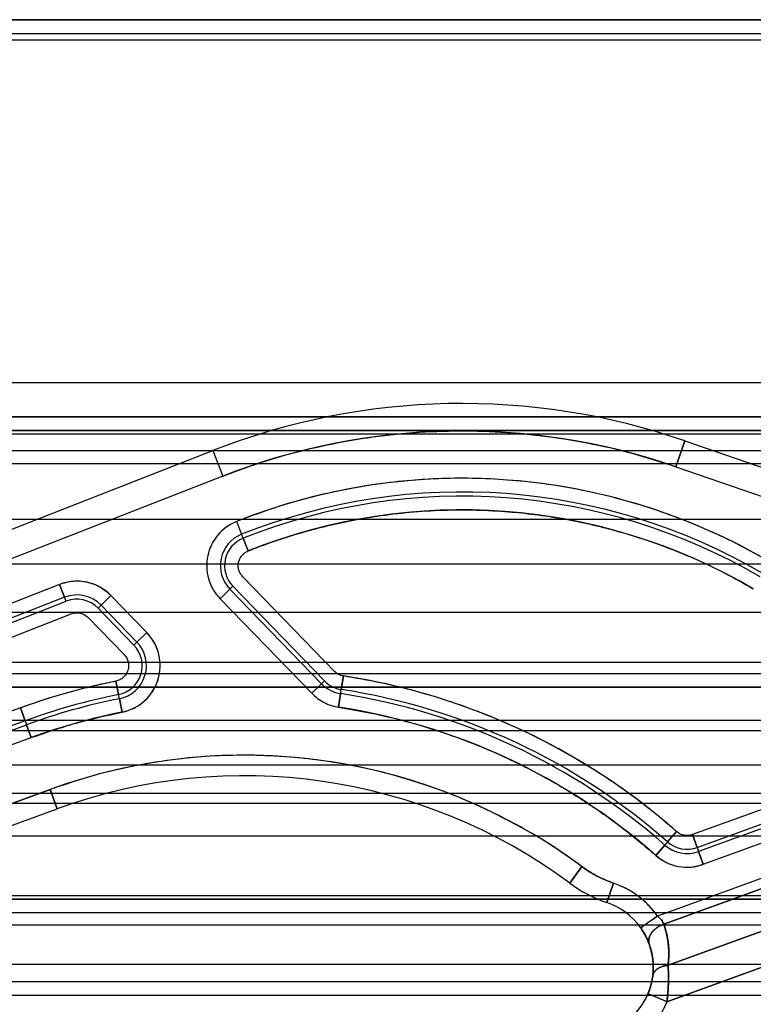
# Model space of a CAD drawing. Units: millimetres. Extents: x 9 to 411, y 10 to 270.
# Drawn here: x 104 to 107, y 120 to 124 of the extents above; entities that cross this region are included whole.
import ezdxf

# ---------------------------------------------------------------- set-up
doc = ezdxf.new("R2010")
doc.units = ezdxf.units.MM

msp = doc.modelspace()

# ---------------------------------------------------------------- linework, layer by layer
at = {"color": 7, "linetype": 'Continuous', "lineweight": 25}
for p, q in [((109.7191, 123.639), (92.4691, 123.639)), ((92.4691, 123.639), (109.7191, 123.639)), ((95.2191, 123.639), (110.6905, 123.639)), ((95.2191, 123.589), (110.6905, 123.589)), ((109.3713, 123.5647), (92.8169, 123.5647)), ((98.9793, 122.314), (253.9503, 122.314)), ((108.4691, 122.1886), (93.7191, 122.1886)), ((93.7191, 122.1886), (108.4691, 122.1886)), ((93.7191, 122.139), (108.4691, 122.139)), ((108.4691, 122.139), (93.7191, 122.139)), ((98.9793, 122.1265), (253.9503, 122.1265)), ((106.3109, 122.0064), (106.3434, 122.1009)), ((106.3434, 122.1009), (106.3109, 122.0064)), ((106.3434, 122.1009), (106.8201, 121.9368)), ((108.4691, 122.064), (93.7191, 122.064)), ((108.4691, 122.064), (93.7191, 122.064)), ((253.9503, 122.064), (98.9793, 122.064)), ((102.7407, 121.3306), (104.6188, 122.0653)), ((104.6188, 122.0653), (104.6552, 121.9722)), ((104.6188, 122.0653), (104.6552, 121.9722)), ((98.9793, 122.0185), (253.9503, 122.0185)), ((106.3109, 122.0064), (106.7876, 121.8422)), ((104.6552, 121.9722), (102.7771, 121.2375)), ((253.9503, 121.814), (98.9793, 121.814)), ((104.7054, 121.8058), (104.7239, 121.7594)), ((104.7054, 121.8058), (104.7239, 121.7594)), ((104.7296, 121.7451), (104.7239, 121.7594)), ((104.7481, 121.6986), (104.7296, 121.7451)), ((104.7296, 121.7451), (104.7481, 121.6986)), ((98.9793, 121.6518), (253.9503, 121.6518)), ((105.0631, 121.2588), (104.728, 121.6045)), ((104.059, 121.5761), (103.4611, 121.3421)), ((104.059, 121.5761), (104.0772, 121.5295)), ((104.0772, 121.5295), (104.059, 121.5761)), ((104.681, 121.559), (104.6921, 121.5697)), ((105.0272, 121.224), (104.6921, 121.5697)), ((104.0772, 121.5295), (103.4793, 121.2956)), ((104.0828, 121.5152), (104.0772, 121.5295)), ((104.2466, 121.5353), (104.2107, 121.5005)), ((104.2107, 121.5005), (104.2466, 121.5353)), ((104.3774, 121.4003), (104.2466, 121.5353)), ((104.6451, 121.5242), (104.681, 121.559)), ((104.681, 121.559), (104.6451, 121.5242)), ((104.6451, 121.5242), (104.9803, 121.1785)), ((104.681, 121.559), (105.0162, 121.2133)), ((103.4849, 121.2813), (104.0828, 121.5152)), ((104.2107, 121.5005), (104.1996, 121.4898)), ((104.1996, 121.4898), (104.3305, 121.3548)), ((104.2107, 121.5005), (104.3415, 121.3656)), ((98.9793, 121.4744), (253.9503, 121.4744)), ((103.5031, 121.2347), (104.101, 121.4686)), ((104.1638, 121.455), (104.2946, 121.3201)), ((104.3774, 121.4003), (104.3415, 121.3656)), ((104.3774, 121.4003), (104.3415, 121.3656)), ((104.3305, 121.3548), (104.3415, 121.3656)), ((98.9793, 121.2919), (253.9503, 121.2919)), ((92.549, 121.2515), (110.8441, 121.2515)), ((92.549, 121.2515), (110.8441, 121.2515)), ((105.0884, 121.1924), (105.0959, 121.2418)), ((105.0959, 121.2418), (105.0884, 121.1924)), ((110.8441, 121.2015), (92.549, 121.2015)), ((92.549, 121.2015), (110.6905, 121.2015)), ((104.2742, 121.1739), (104.2644, 121.2229)), ((104.2644, 121.2229), (104.2742, 121.1739)), ((105.0162, 121.2133), (104.9803, 121.1785)), ((104.9803, 121.1785), (105.0162, 121.2133)), ((105.0162, 121.2133), (105.0272, 121.224)), ((104.2772, 121.1588), (104.2742, 121.1739)), ((105.086, 121.1772), (105.0785, 121.1278)), ((105.0785, 121.1278), (105.086, 121.1772)), ((105.086, 121.1772), (105.0884, 121.1924)), ((104.2772, 121.1588), (104.287, 121.1098)), ((104.287, 121.1098), (104.2772, 121.1588)), ((103.9157, 121.1252), (103.5935, 121.0079)), ((103.9157, 121.1252), (103.9328, 121.0782)), ((103.9328, 121.0782), (103.9157, 121.1252)), ((98.9793, 121.0807), (253.9503, 121.0807)), ((103.9328, 121.0782), (103.6106, 120.9609)), ((103.6159, 120.9465), (103.938, 121.0637)), ((103.9328, 121.0782), (103.938, 121.0637)), ((103.938, 121.0637), (103.9551, 121.0168)), ((103.9551, 121.0168), (103.938, 121.0637)), ((253.9503, 121.0419), (98.9793, 121.0419)), ((107.4351, 121.0493), (106.3719, 120.6623)), ((103.6329, 120.8995), (103.9551, 121.0168)), ((106.389, 120.6154), (107.4522, 121.0024)), ((107.4575, 120.9879), (106.3943, 120.6009)), ((98.9793, 120.9169), (253.9503, 120.9169)), ((106.4114, 120.554), (107.4746, 120.9409)), ((107.5705, 120.8477), (106.2439, 120.3649)), ((107.5705, 120.8477), (106.2439, 120.3649)), ((98.9793, 120.814), (253.9503, 120.814)), ((104.0241, 120.8272), (103.4382, 120.614)), ((104.0241, 120.8272), (103.4382, 120.614)), ((103.4382, 120.614), (104.0241, 120.8272)), ((104.0498, 120.7567), (104.0241, 120.8272)), ((104.0241, 120.8272), (104.0498, 120.7567)), ((106.2667, 120.3356), (107.5754, 120.8119)), ((107.5754, 120.8119), (106.2667, 120.3356)), ((106.2667, 120.3356), (107.5754, 120.8119)), ((107.5754, 120.8119), (106.2667, 120.3356)), ((98.9793, 120.7768), (253.9503, 120.7768)), ((103.342, 120.4991), (104.0498, 120.7567)), ((103.342, 120.4991), (104.0498, 120.7567)), ((106.3138, 120.6733), (106.2808, 120.6358)), ((106.2808, 120.6358), (106.3138, 120.6733)), ((107.598, 120.6641), (106.2825, 120.1853)), ((107.598, 120.6641), (106.2825, 120.1853)), ((106.2825, 120.1853), (107.598, 120.6641)), ((106.2825, 120.1853), (107.598, 120.6641)), ((106.3719, 120.6623), (106.389, 120.6154)), ((106.389, 120.6154), (106.3719, 120.6623)), ((98.9793, 120.6581), (253.9503, 120.6581)), ((106.2808, 120.6358), (106.2707, 120.6242)), ((106.2377, 120.5867), (106.2707, 120.6242)), ((106.2707, 120.6242), (106.2377, 120.5867)), ((106.389, 120.6154), (106.3943, 120.6009)), ((106.3943, 120.6009), (106.4114, 120.554)), ((106.4114, 120.554), (106.3943, 120.6009)), ((106.2782, 120.0521), (107.6633, 120.5562)), ((107.6633, 120.5562), (106.2782, 120.0521)), ((107.6633, 120.5562), (106.2782, 120.0521)), ((105.9677, 120.5457), (105.9231, 120.4854)), ((105.9231, 120.4854), (105.9677, 120.5457)), ((106.0591, 120.4141), (106.0832, 120.4851)), ((106.0832, 120.4851), (106.0591, 120.4141)), ((92.2523, 120.4265), (110.8441, 120.4265)), ((110.8441, 120.4265), (92.5281, 120.4265)), ((253.9503, 120.439), (98.9793, 120.439)), ((110.8441, 120.3765), (92.2523, 120.3765)), ((110.8441, 120.3765), (92.2523, 120.3765)), ((106.2439, 120.3649), (106.1826, 120.3216)), ((98.9793, 120.3334), (253.9503, 120.3334)), ((98.9793, 120.189), (253.9503, 120.189)), ((98.9793, 120.1265), (253.9503, 120.1265)), ((98.9793, 120.0765), (253.9503, 120.0765))]:
    msp.add_line(p, q, dxfattribs=at)
for centre, radius, start, end in [((105.5295, 119.7371), 2.5, 71, 111.365), ((105.5295, 119.7371), 2.5, 71, 111.365), ((105.5295, 119.7371), 2.4, 71, 111.365), ((105.5295, 119.7371), 2.4, 71, 111.365), ((105.5295, 119.7371), 2.2268, 59.7231, 111.7208), ((105.5295, 119.7371), 2.2268, 59.7231, 111.7208), ((105.5295, 119.7371), 2.1768, 59.7231, 111.7208), ((105.5295, 119.7371), 2.1768, 59.7231, 111.7208), ((105.5295, 119.7371), 2.1614, 59.7231, 111.7208), ((105.5295, 119.7371), 2.1614, 59.7231, 111.7208), ((105.5295, 119.7371), 2.1114, 59.7231, 111.7208), ((105.5295, 119.7371), 2.1114, 59.7231, 111.7208), ((104.7696, 121.6448), 0.1733, 111.7208, 224.113), ((104.7696, 121.6448), 0.1733, 111.7208, 224.113), ((104.7696, 121.6448), 0.1233, 111.7208, 224.113), ((104.7696, 121.6448), 0.1233, 111.7208, 224.113), ((104.7696, 121.6448), 0.1079, 111.7208, 224.113), ((104.7696, 121.6448), 0.1079, 111.7208, 224.113), ((104.1222, 121.4147), 0.1733, 44.113, 111.365), ((104.1222, 121.4147), 0.1233, 44.113, 111.365), ((104.1222, 121.4147), 0.1233, 44.113, 111.365), ((104.1222, 121.4147), 0.1079, 44.113, 111.365), ((104.1222, 121.4147), 0.1079, 44.113, 111.365), ((104.253, 121.2797), 0.1733, 281.3173, 44.113), ((104.253, 121.2797), 0.1733, 281.3173, 44.113), ((104.253, 121.2797), 0.1079, 281.3173, 44.113), ((104.253, 121.2797), 0.1079, 281.3173, 44.113), ((104.253, 121.2797), 0.1233, 281.3173, 44.113), ((104.253, 121.2797), 0.1233, 281.3173, 44.113), ((104.7338, 118.8774), 2.3921, 48.6587, 81.2924), ((104.7338, 118.8774), 2.3921, 48.6587, 81.2924), ((104.7338, 118.8774), 2.3921, 101.3173, 110), ((104.7338, 118.8774), 2.3921, 101.3173, 110), ((105.1047, 121.2991), 0.1233, 224.113, 261.2924), ((105.1047, 121.2991), 0.1233, 224.113, 261.2924), ((105.1047, 121.2991), 0.1079, 224.113, 261.2924), ((105.1047, 121.2991), 0.1079, 224.113, 261.2924), ((104.7338, 118.8774), 2.3421, 101.3173, 110), ((104.7338, 118.8774), 2.3421, 101.3173, 110), ((104.7338, 118.8774), 2.3267, 48.6587, 81.2924), ((104.7338, 118.8774), 2.3267, 48.6587, 81.2924), ((104.7338, 118.8774), 2.3421, 48.6587, 81.2924), ((104.7338, 118.8774), 2.3421, 48.6587, 81.2924), ((104.7338, 118.8774), 2.3267, 101.3173, 110), ((104.7338, 118.8774), 2.3267, 101.3173, 110), ((104.7338, 118.8774), 2.2767, 48.6587, 81.2924), ((104.7338, 118.8774), 2.2767, 48.6587, 81.2924), ((104.7338, 118.8774), 2.2767, 101.3173, 110), ((104.7338, 118.8774), 2.2767, 101.3173, 110), ((104.7338, 118.8774), 2.075, 53.5137, 110), ((104.7338, 118.8774), 2.075, 53.5137, 110), ((104.7338, 118.8774), 2, 53.5137, 110), ((104.7338, 118.8774), 2, 53.5137, 110), ((106.3521, 120.7168), 0.1079, 228.6587, 290), ((106.3521, 120.7168), 0.1079, 228.6587, 290), ((106.3521, 120.7168), 0.1233, 228.6587, 290), ((106.3521, 120.7168), 0.1233, 228.6587, 290), ((106.3521, 120.7168), 0.1733, 228.6587, 290), ((106.2204, 120.8874), 0.425, 233.5137, 251.1777), ((106.2204, 120.8874), 0.425, 233.5137, 251.1777), ((106.2204, 120.8874), 0.5, 233.5137, 251.1777), ((106.2204, 120.8874), 0.5, 233.5137, 251.1777), ((105.9784, 120.1775), 0.325, 35.2175, 71.1777), ((105.9784, 120.1775), 0.325, 35.2174, 71.1777), ((105.9784, 120.1775), 0.25, 35.2175, 71.1777), ((105.9784, 120.1775), 0.25, 35.2175, 71.1777), ((105.9784, 120.1775), 0.25, 311.0419, 337.3027), ((105.9784, 120.1775), 0.25, 311.0419, 337.3027)]:
    msp.add_arc(centre, radius, start, end, dxfattribs=at)
for points, knots in [([(104.6552, 121.9722), (104.7077, 121.9915), (104.8126, 122.0301), (104.9752, 122.0741), (105.1409, 122.1075), (105.3097, 122.1291), (105.4799, 122.1386), (105.6504, 122.1361), (105.8199, 122.1215), (105.9869, 122.095), (106.1512, 122.0578), (106.2576, 122.0235), (106.3109, 122.0064)], [0, 0, 0, 0, 0.09923, 0.198364, 0.298476, 0.399149, 0.5, 0.600775, 0.701473, 0.801611, 0.900732, 1, 1, 1, 1]), ([(104.6552, 121.9722), (104.7077, 121.9915), (104.8126, 122.0301), (104.9752, 122.0741), (105.1409, 122.1075), (105.3097, 122.1291), (105.4799, 122.1386), (105.6504, 122.1361), (105.8199, 122.1215), (105.9869, 122.095), (106.1512, 122.0578), (106.2576, 122.0235), (106.3109, 122.0064)], [0, 0, 0, 0, 0.0992303, 0.1983641, 0.2984759, 0.399149, 0.4999998, 0.6007752, 0.7014734, 0.8016107, 0.900732, 1, 1, 1, 1]), ([(106.6522, 121.6602), (106.616, 121.6806), (106.5435, 121.7213), (106.4308, 121.7746), (106.3155, 121.8219), (106.1831, 121.8675), (106.0332, 121.9085), (105.8655, 121.9407), (105.7099, 121.9582), (105.5678, 121.9648), (105.4399, 121.9634), (105.3123, 121.9545), (105.1726, 121.9368), (105.0219, 121.9073), (104.8612, 121.864), (104.7574, 121.8252), (104.7054, 121.8058)], [0, 0, 0, 0, 0.061774, 0.123361, 0.184957, 0.246754, 0.331224, 0.415472, 0.499999, 0.563398, 0.626602, 0.689823, 0.75327, 0.835576, 0.917666, 1, 1, 1, 1]), ([(106.6522, 121.6602), (106.616, 121.6806), (106.5435, 121.7213), (106.4308, 121.7746), (106.3155, 121.8219), (106.1831, 121.8675), (106.0332, 121.9085), (105.8655, 121.9407), (105.7099, 121.9582), (105.5678, 121.9648), (105.4399, 121.9634), (105.3123, 121.9545), (105.1726, 121.9368), (105.0219, 121.9073), (104.8612, 121.864), (104.7574, 121.8252), (104.7054, 121.8058)], [0, 0, 0, 0, 0.061774, 0.123361, 0.184957, 0.246754, 0.331224, 0.415472, 0.499999, 0.563398, 0.626602, 0.689823, 0.75327, 0.835576, 0.917666, 1, 1, 1, 1]), ([(104.7481, 121.6986), (104.7776, 121.7099), (104.8365, 121.7325), (104.9265, 121.7613), (105.0176, 121.7863), (105.1099, 121.8072), (105.2118, 121.8254), (105.3234, 121.8397), (105.4445, 121.8481), (105.5658, 121.8494), (105.679, 121.8442), (105.7838, 121.834), (105.8798, 121.8201), (105.975, 121.8018), (106.0694, 121.7791), (106.1695, 121.7502), (106.2747, 121.7139), (106.3841, 121.6691), (106.491, 121.6186), (106.5597, 121.5799), (106.5941, 121.5605)], [0, 0, 0, 0, 0.049438, 0.0987324, 0.1479824, 0.1972876, 0.2467471, 0.3101398, 0.3733394, 0.4365559, 0.4999993, 0.5507381, 0.6013265, 0.6518719, 0.702482, 0.7532641, 0.8150326, 0.8766152, 0.9382063, 1, 1, 1, 1]), ([(104.7481, 121.6986), (104.7776, 121.7099), (104.8365, 121.7325), (104.9265, 121.7613), (105.0176, 121.7863), (105.1099, 121.8072), (105.2118, 121.8254), (105.3234, 121.8397), (105.4445, 121.8481), (105.5658, 121.8494), (105.679, 121.8442), (105.7838, 121.834), (105.8798, 121.8201), (105.975, 121.8018), (106.0694, 121.7791), (106.1695, 121.7502), (106.2747, 121.7139), (106.3841, 121.6691), (106.491, 121.6186), (106.5597, 121.5799), (106.5941, 121.5605)], [0, 0, 0, 0, 0.049438, 0.0987324, 0.1479824, 0.1972876, 0.2467471, 0.3101398, 0.3733394, 0.4365559, 0.4999993, 0.5507381, 0.6013265, 0.6518719, 0.702482, 0.7532641, 0.8150326, 0.8766152, 0.9382063, 1, 1, 1, 1]), ([(104.7054, 121.8058), (104.6926, 121.7996), (104.667, 121.7874), (104.636, 121.7576), (104.6123, 121.722), (104.5985, 121.6815), (104.5945, 121.6388), (104.6015, 121.5967), (104.6176, 121.5567), (104.636, 121.535), (104.6451, 121.5242)], [0, 0, 0, 0, 0.1248996, 0.2499939, 0.3747969, 0.4999938, 0.6247969, 0.7499939, 0.8748999, 1, 1, 1, 1]), ([(104.7054, 121.8058), (104.6926, 121.7996), (104.667, 121.7874), (104.636, 121.7576), (104.6123, 121.722), (104.5985, 121.6815), (104.5945, 121.6388), (104.6015, 121.5967), (104.6176, 121.5567), (104.636, 121.535), (104.6451, 121.5242)], [0, 0, 0, 0, 0.1249, 0.249994, 0.374797, 0.499994, 0.624797, 0.749994, 0.8749, 1, 1, 1, 1]), ([(104.728, 121.6045), (104.7249, 121.6081), (104.7188, 121.6153), (104.7134, 121.6286), (104.711, 121.6427), (104.7123, 121.6569), (104.7169, 121.6706), (104.7248, 121.6824), (104.7352, 121.6925), (104.7438, 121.6966), (104.7481, 121.6986)], [0, 0, 0, 0, 0.124223, 0.249954, 0.373508, 0.499956, 0.623505, 0.749953, 0.874239, 1, 1, 1, 1]), ([(104.728, 121.6045), (104.7249, 121.6081), (104.7188, 121.6153), (104.7134, 121.6286), (104.711, 121.6427), (104.7123, 121.6569), (104.7169, 121.6706), (104.7248, 121.6824), (104.7352, 121.6925), (104.7438, 121.6966), (104.7481, 121.6986)], [0, 0, 0, 0, 0.1242234, 0.2499541, 0.3735081, 0.499956, 0.6235055, 0.7499525, 0.8742388, 1, 1, 1, 1]), ([(104.2466, 121.5353), (104.2338, 121.5465), (104.2148, 121.5634), (104.1837, 121.5773), (104.1591, 121.5846), (104.1334, 121.5882), (104.0993, 121.5882), (104.075, 121.5809), (104.059, 121.5761)], [0, 0, 0, 0, 0.248932, 0.3729357, 0.5000568, 0.6264836, 0.755843, 1, 1, 1, 1]), ([(104.2466, 121.5353), (104.2338, 121.5465), (104.2148, 121.5634), (104.1837, 121.5773), (104.1591, 121.5846), (104.1334, 121.5882), (104.0993, 121.5882), (104.075, 121.5809), (104.059, 121.5761)], [0, 0, 0, 0, 0.248932, 0.372936, 0.500057, 0.626484, 0.755843, 1, 1, 1, 1]), ([(104.101, 121.4686), (104.1037, 121.4696), (104.1091, 121.4714), (104.1175, 121.4727), (104.126, 121.4727), (104.1345, 121.4715), (104.1427, 121.4691), (104.1504, 121.4656), (104.1576, 121.4609), (104.1617, 121.457), (104.1638, 121.455)], [0, 0, 0, 0, 0.125785, 0.249201, 0.373002, 0.499914, 0.625782, 0.749209, 0.873017, 1, 1, 1, 1]), ([(104.101, 121.4686), (104.1037, 121.4696), (104.1091, 121.4714), (104.1175, 121.4727), (104.126, 121.4727), (104.1345, 121.4715), (104.1427, 121.4691), (104.1504, 121.4656), (104.1576, 121.4609), (104.1617, 121.457), (104.1638, 121.455)], [0, 0, 0, 0, 0.125785, 0.249201, 0.373002, 0.499914, 0.625782, 0.749209, 0.873017, 1, 1, 1, 1]), ([(104.287, 121.1098), (104.302, 121.114), (104.3319, 121.1223), (104.3703, 121.1496), (104.4009, 121.185), (104.4203, 121.2276), (104.4285, 121.2738), (104.4234, 121.3202), (104.4073, 121.3646), (104.3874, 121.3884), (104.3774, 121.4003)], [0, 0, 0, 0, 0.1249084, 0.2499934, 0.3748157, 0.4999933, 0.6248157, 0.7499933, 0.8749086, 1, 1, 1, 1]), ([(104.287, 121.1098), (104.302, 121.114), (104.3319, 121.1223), (104.3703, 121.1496), (104.4009, 121.185), (104.4203, 121.2276), (104.4285, 121.2738), (104.4234, 121.3202), (104.4073, 121.3646), (104.3874, 121.3884), (104.3774, 121.4003)], [0, 0, 0, 0, 0.124908, 0.249993, 0.374816, 0.499993, 0.624816, 0.749993, 0.874909, 1, 1, 1, 1]), ([(104.2946, 121.3201), (104.2963, 121.3181), (104.2998, 121.3143), (104.3039, 121.3078), (104.3072, 121.3007), (104.3095, 121.2933), (104.3109, 121.2856), (104.3111, 121.2779), (104.3103, 121.2701), (104.3085, 121.2625), (104.3058, 121.2553), (104.3021, 121.2485), (104.2974, 121.2422), (104.2919, 121.2366), (104.2858, 121.2317), (104.2792, 121.2278), (104.272, 121.2247), (104.2669, 121.2235), (104.2644, 121.2229)], [0, 0, 0, 0, 0.062481, 0.124212, 0.186325, 0.249931, 0.311934, 0.373495, 0.435784, 0.499935, 0.561932, 0.623491, 0.685781, 0.749929, 0.812486, 0.874227, 0.936343, 1, 1, 1, 1]), ([(104.2946, 121.3201), (104.2963, 121.3181), (104.2998, 121.3143), (104.3039, 121.3078), (104.3072, 121.3007), (104.3095, 121.2933), (104.3109, 121.2856), (104.3111, 121.2779), (104.3103, 121.2701), (104.3085, 121.2625), (104.3058, 121.2553), (104.3021, 121.2485), (104.2974, 121.2422), (104.2919, 121.2366), (104.2858, 121.2317), (104.2792, 121.2278), (104.272, 121.2247), (104.2669, 121.2235), (104.2644, 121.2229)], [0, 0, 0, 0, 0.062481, 0.124212, 0.186325, 0.249931, 0.311934, 0.373495, 0.435784, 0.499935, 0.561932, 0.623491, 0.685781, 0.749929, 0.812486, 0.874227, 0.936343, 1, 1, 1, 1]), ([(106.3138, 120.6733), (106.2792, 120.7028), (106.2099, 120.7618), (106.1001, 120.8424), (105.9864, 120.9169), (105.8682, 120.9848), (105.7462, 121.046), (105.6209, 121.1003), (105.4931, 121.1472), (105.3629, 121.1866), (105.2305, 121.219), (105.1409, 121.2342), (105.0959, 121.2418)], [0, 0, 0, 0, 0.10031, 0.200139, 0.299812, 0.399657, 0.499999, 0.60031, 0.700139, 0.799812, 0.899657, 1, 1, 1, 1]), ([(106.3138, 120.6733), (106.2792, 120.7028), (106.2099, 120.7618), (106.1001, 120.8424), (105.9864, 120.9169), (105.8682, 120.9848), (105.7462, 121.046), (105.6209, 121.1003), (105.4931, 121.1472), (105.3629, 121.1866), (105.2305, 121.219), (105.1409, 121.2342), (105.0959, 121.2418)], [0, 0, 0, 0, 0.10031, 0.200139, 0.299813, 0.399657, 0.5, 0.60031, 0.700139, 0.799813, 0.899657, 1, 1, 1, 1]), ([(104.2644, 121.2229), (104.2407, 121.2179), (104.1934, 121.208), (104.123, 121.1905), (104.0533, 121.1709), (103.984, 121.1494), (103.9385, 121.1332), (103.9157, 121.1252)], [0, 0, 0, 0, 0.2001841, 0.4000921, 0.5999079, 0.7998159, 1, 1, 1, 1]), ([(104.2644, 121.2229), (104.2407, 121.2179), (104.1934, 121.208), (104.123, 121.1905), (104.0533, 121.1709), (103.984, 121.1494), (103.9385, 121.1332), (103.9157, 121.1252)], [0, 0, 0, 0, 0.200184, 0.400092, 0.599908, 0.799816, 1, 1, 1, 1]), ([(104.9803, 121.1785), (104.9871, 121.1721), (105.0008, 121.1592), (105.0249, 121.1446), (105.0508, 121.1333), (105.0692, 121.1297), (105.0785, 121.1278)], [0, 0, 0, 0, 0.249259, 0.499981, 0.749268, 1, 1, 1, 1]), ([(104.9803, 121.1785), (104.9871, 121.1721), (105.0008, 121.1592), (105.0249, 121.1446), (105.0508, 121.1333), (105.0692, 121.1297), (105.0785, 121.1278)], [0, 0, 0, 0, 0.249259, 0.499981, 0.749268, 1, 1, 1, 1]), ([(105.0785, 121.1278), (105.1318, 121.1186), (105.2383, 121.1), (105.3949, 121.058), (105.5482, 121.0056), (105.6976, 120.9421), (105.8423, 120.8683), (105.9809, 120.7844), (106.1137, 120.6914), (106.1963, 120.6217), (106.2377, 120.5867)], [0, 0, 0, 0, 0.125299, 0.249974, 0.374661, 0.499999, 0.625299, 0.749974, 0.874661, 1, 1, 1, 1]), ([(105.0785, 121.1278), (105.1318, 121.1186), (105.2383, 121.1), (105.3949, 121.058), (105.5482, 121.0056), (105.6976, 120.9421), (105.8423, 120.8683), (105.9809, 120.7844), (106.1137, 120.6914), (106.1963, 120.6217), (106.2377, 120.5867)], [0, 0, 0, 0, 0.125299, 0.249974, 0.374661, 0.499999, 0.625299, 0.749974, 0.874661, 1, 1, 1, 1]), ([(103.9551, 121.0168), (104.0095, 121.0354), (104.1184, 121.0727), (104.2308, 121.0974), (104.287, 121.1098)], [0, 0, 0, 0, 0.5, 1, 1, 1, 1]), ([(103.9551, 121.0168), (104.0095, 121.0354), (104.1184, 121.0727), (104.2308, 121.0974), (104.287, 121.1098)], [0, 0, 0, 0, 0.5, 1, 1, 1, 1]), ([(105.9677, 120.5457), (105.9334, 120.5701), (105.8651, 120.6188), (105.7573, 120.6838), (105.646, 120.7426), (105.5168, 120.8009), (105.369, 120.8553), (105.202, 120.9014), (105.0458, 120.9306), (104.9024, 120.9469), (104.7727, 120.9534), (104.6429, 120.9518), (104.5007, 120.941), (104.3471, 120.9182), (104.1832, 120.881), (104.0772, 120.8452), (104.0241, 120.8272)], [0, 0, 0, 0, 0.061642, 0.123065, 0.184495, 0.246161, 0.330844, 0.415259, 0.499998, 0.563567, 0.626902, 0.690252, 0.753868, 0.835988, 0.917852, 1, 1, 1, 1]), ([(105.9677, 120.5457), (105.9334, 120.5701), (105.8651, 120.6188), (105.7573, 120.6838), (105.646, 120.7426), (105.5168, 120.8009), (105.369, 120.8553), (105.202, 120.9014), (105.0458, 120.9306), (104.9024, 120.9469), (104.7727, 120.9534), (104.6429, 120.9518), (104.5007, 120.941), (104.3471, 120.9182), (104.1832, 120.881), (104.0772, 120.8452), (104.0241, 120.8272)], [0, 0, 0, 0, 0.061642, 0.123065, 0.184495, 0.246161, 0.330844, 0.415259, 0.499998, 0.563567, 0.626902, 0.690252, 0.753868, 0.835988, 0.917852, 1, 1, 1, 1]), ([(106.3719, 120.6623), (106.367, 120.6609), (106.357, 120.6581), (106.3413, 120.6593), (106.3263, 120.6639), (106.318, 120.6701), (106.3138, 120.6733)], [0, 0, 0, 0, 0.249216, 0.499943, 0.749224, 1, 1, 1, 1]), ([(106.3719, 120.6623), (106.367, 120.6609), (106.357, 120.6581), (106.3413, 120.6593), (106.3263, 120.6639), (106.318, 120.6701), (106.3138, 120.6733)], [0, 0, 0, 0, 0.249216, 0.499943, 0.749224, 1, 1, 1, 1]), ([(106.2377, 120.5867), (106.25, 120.5774), (106.2748, 120.5586), (106.3196, 120.5448), (106.3665, 120.5412), (106.3964, 120.5497), (106.4114, 120.554)], [0, 0, 0, 0, 0.249216, 0.499943, 0.749224, 1, 1, 1, 1]), ([(106.2377, 120.5867), (106.25, 120.5774), (106.2748, 120.5586), (106.3196, 120.5448), (106.3665, 120.5412), (106.3964, 120.5497), (106.4114, 120.554)], [0, 0, 0, 0, 0.2492157, 0.4999435, 0.7492238, 1, 1, 1, 1]), ([(106.2439, 120.3649), (106.2335, 120.3783), (106.2127, 120.4052), (106.1738, 120.4385), (106.1309, 120.4665), (106.0992, 120.4789), (106.0832, 120.4851)], [0, 0, 0, 0, 0.249261, 0.499982, 0.749269, 1, 1, 1, 1]), ([(106.2439, 120.3649), (106.2335, 120.3783), (106.2127, 120.4052), (106.1738, 120.4385), (106.1309, 120.4665), (106.0992, 120.4789), (106.0832, 120.4851)], [0, 0, 0, 0, 0.249261, 0.499982, 0.749269, 1, 1, 1, 1]), ([(106.2439, 120.3649), (106.2426, 120.364), (106.24, 120.3621), (106.236, 120.3593), (106.232, 120.3565), (106.2279, 120.3536), (106.2238, 120.3507), (106.2198, 120.3479), (106.2159, 120.3451), (106.2123, 120.3425), (106.2088, 120.3401), (106.2055, 120.3378), (106.2023, 120.3355), (106.1994, 120.3334), (106.1966, 120.3315), (106.1941, 120.3297), (106.1918, 120.3281), (106.1897, 120.3266), (106.188, 120.3254), (106.1864, 120.3243), (106.1851, 120.3234), (106.184, 120.3226), (106.1832, 120.322), (106.1827, 120.3217), (106.1827, 120.3217), (106.1826, 120.3216)], [0, 0, 0, 0, 0.0404921, 0.0820142, 0.1245146, 0.1679303, 0.2121873, 0.2572003, 0.3028738, 0.3452332, 0.3879722, 0.4309984, 0.4742157, 0.5175255, 0.5608278, 0.6040227, 0.6470119, 0.6896996, 0.7319944, 0.7738099, 0.8150656, 0.862867, 0.9096821, 0.9554188, 1, 1, 1, 1]), ([(106.2667, 120.3356), (106.2664, 120.3364), (106.2658, 120.338), (106.2647, 120.3406), (106.2634, 120.3434), (106.2618, 120.3462), (106.2599, 120.349), (106.2578, 120.3518), (106.2555, 120.3546), (106.2529, 120.3573), (106.2502, 120.3599), (106.2471, 120.3625), (106.245, 120.3641), (106.2439, 120.3649)], [0, 0, 0, 0, 0.086665, 0.174033, 0.262262, 0.351593, 0.442272, 0.534602, 0.623436, 0.714242, 0.807195, 0.902428, 1, 1, 1, 1]), ([(106.2439, 120.3649), (106.2466, 120.3628), (106.252, 120.3585), (106.2585, 120.3509), (106.2638, 120.343), (106.2657, 120.3381), (106.2667, 120.3356)], [0, 0, 0, 0, 0.248212, 0.493522, 0.742131, 1, 1, 1, 1]), ([(106.2667, 120.3356), (106.2657, 120.3381), (106.2638, 120.343), (106.2585, 120.3509), (106.252, 120.3585), (106.2466, 120.3628), (106.2439, 120.3649)], [0, 0, 0, 0, 0.257954, 0.506588, 0.751867, 1, 1, 1, 1]), ([(106.1826, 120.3216), (106.1835, 120.3204), (106.1853, 120.3179), (106.1878, 120.3141), (106.1902, 120.3102), (106.1923, 120.3069), (106.1939, 120.3042), (106.1952, 120.302), (106.1964, 120.2998), (106.1976, 120.2976), (106.1988, 120.2954), (106.2, 120.2932), (106.2012, 120.2909), (106.2025, 120.2883), (106.2038, 120.2855), (106.2052, 120.2826), (106.2066, 120.2797), (106.2079, 120.2766), (106.2092, 120.2734), (106.2105, 120.2703), (106.2118, 120.2671), (106.213, 120.2638), (106.2137, 120.2618), (106.2141, 120.2607)], [0, 0, 0, 0, 0.05663, 0.11338, 0.170305, 0.227449, 0.260223, 0.293091, 0.326061, 0.35914, 0.392335, 0.425651, 0.459093, 0.501205, 0.545862, 0.593103, 0.642962, 0.695485, 0.750732, 0.80875, 0.869592, 0.933322, 1, 1, 1, 1]), ([(106.2141, 120.2607), (106.2125, 120.265), (106.2102, 120.2713), (106.2059, 120.2813), (106.201, 120.2915), (106.1937, 120.3052), (106.1863, 120.3162), (106.1826, 120.3216)], [0, 0, 0, 0, 0.260715, 0.385536, 0.508451, 0.755794, 1, 1, 1, 1]), ([(106.1826, 120.3216), (106.1861, 120.3165), (106.1913, 120.3089), (106.1971, 120.2986), (106.2028, 120.2879), (106.2091, 120.2742), (106.2124, 120.2653), (106.2141, 120.2607)], [0, 0, 0, 0, 0.228267, 0.342664, 0.459217, 0.722072, 1, 1, 1, 1]), ([(106.1846, 120.3188), (106.185, 120.3182), (106.1859, 120.3169), (106.1872, 120.315), (106.1888, 120.3125), (106.1907, 120.3094), (106.1927, 120.3063), (106.1944, 120.3033), (106.196, 120.3005), (106.1977, 120.2975), (106.1994, 120.2943), (106.2009, 120.2914), (106.2022, 120.2889), (106.2032, 120.2869), (106.2041, 120.2849), (106.205, 120.2831), (106.2056, 120.2817), (106.206, 120.281), (106.2061, 120.2807)], [0, 0, 0, 0, 0.044763, 0.098696, 0.153039, 0.241672, 0.334307, 0.402964, 0.475241, 0.553563, 0.638166, 0.729319, 0.780427, 0.833529, 0.888537, 0.938795, 0.980582, 1, 1, 1, 1]), ([(106.2141, 120.2607), (106.2138, 120.2618), (106.2131, 120.264), (106.2124, 120.2675), (106.212, 120.2711), (106.2119, 120.2748), (106.2122, 120.2787), (106.2129, 120.2827), (106.2139, 120.2866), (106.2152, 120.2904), (106.2168, 120.2942), (106.2188, 120.2979), (106.221, 120.3015), (106.2235, 120.3051), (106.2263, 120.3086), (106.2294, 120.312), (106.2327, 120.3152), (106.2362, 120.3183), (106.2398, 120.3212), (106.2436, 120.3239), (106.2478, 120.3266), (106.2523, 120.3292), (106.257, 120.3316), (106.2618, 120.3337), (106.2651, 120.335), (106.2667, 120.3356)], [0, 0, 0, 0, 0.041312, 0.083609, 0.126829, 0.170903, 0.215746, 0.261268, 0.307366, 0.350035, 0.393004, 0.436179, 0.479462, 0.522754, 0.565957, 0.608972, 0.651704, 0.694062, 0.73596, 0.777315, 0.818055, 0.865185, 0.911271, 0.956231, 1, 1, 1, 1]), ([(106.2141, 120.2607), (106.2136, 120.2623), (106.2127, 120.2653), (106.212, 120.2703), (106.2119, 120.2755), (106.2125, 120.2809), (106.2138, 120.2865), (106.2158, 120.2921), (106.2186, 120.2977), (106.222, 120.3031), (106.2259, 120.3082), (106.2303, 120.3129), (106.2348, 120.3172), (106.2397, 120.3211), (106.2448, 120.3248), (106.2502, 120.328), (106.2556, 120.3309), (106.2611, 120.3335), (106.2649, 120.3349), (106.2667, 120.3356)], [0, 0, 0, 0, 0.057531, 0.116988, 0.178201, 0.240956, 0.305, 0.368876, 0.433415, 0.498294, 0.563182, 0.62086, 0.678048, 0.73453, 0.790102, 0.844582, 0.897811, 0.949653, 1, 1, 1, 1]), ([(106.2667, 120.3356), (106.2646, 120.3348), (106.2603, 120.3331), (106.254, 120.3301), (106.2479, 120.3267), (106.2419, 120.3228), (106.2362, 120.3184), (106.231, 120.3137), (106.2263, 120.3087), (106.2222, 120.3034), (106.2189, 120.2981), (106.2162, 120.293), (106.2143, 120.288), (106.2129, 120.2831), (106.2121, 120.2782), (106.2119, 120.2735), (106.2121, 120.269), (106.2128, 120.2648), (106.2137, 120.2621), (106.2141, 120.2607)], [0, 0, 0, 0, 0.057531, 0.116988, 0.1782, 0.240955, 0.304999, 0.368876, 0.433414, 0.498294, 0.563182, 0.620859, 0.678048, 0.73453, 0.790102, 0.844582, 0.897811, 0.949653, 1, 1, 1, 1]), ([(106.2667, 120.3356), (106.2681, 120.3315), (106.2709, 120.3232), (106.2745, 120.3106), (106.2777, 120.2976), (106.2803, 120.2842), (106.2825, 120.2704), (106.284, 120.2566), (106.285, 120.2427), (106.2854, 120.2288), (106.2851, 120.2146), (106.2843, 120.2001), (106.2831, 120.1903), (106.2825, 120.1853)], [0, 0, 0, 0, 0.08648, 0.174358, 0.263632, 0.354303, 0.446377, 0.539867, 0.62932, 0.72005, 0.812072, 0.90539, 1, 1, 1, 1]), ([(106.2825, 120.1853), (106.2836, 120.1956), (106.2857, 120.2161), (106.2853, 120.2465), (106.2821, 120.2766), (106.2761, 120.3065), (106.2699, 120.3258), (106.2667, 120.3356)], [0, 0, 0, 0, 0.196407, 0.393634, 0.592672, 0.794486, 1, 1, 1, 1]), ([(106.2667, 120.3356), (106.2699, 120.3258), (106.2761, 120.3065), (106.2821, 120.2766), (106.2853, 120.2465), (106.2857, 120.2161), (106.2836, 120.1956), (106.2825, 120.1853)], [0, 0, 0, 0, 0.205519, 0.407335, 0.606373, 0.803598, 1, 1, 1, 1]), ([(106.2825, 120.1853), (106.2831, 120.1898), (106.2841, 120.1987), (106.285, 120.2119), (106.2853, 120.2249), (106.2852, 120.2376), (106.2845, 120.2501), (106.2834, 120.2623), (106.2819, 120.2747), (106.2798, 120.2872), (106.2772, 120.2997), (106.2741, 120.312), (106.2707, 120.3239), (106.268, 120.3317), (106.2667, 120.3356)], [0, 0, 0, 0, 0.085799, 0.170584, 0.254353, 0.337097, 0.418816, 0.499525, 0.579234, 0.665772, 0.75112, 0.835276, 0.918238, 1, 1, 1, 1]), ([(106.2263, 120.1452), (106.2268, 120.1497), (106.2278, 120.1587), (106.2284, 120.1721), (106.2284, 120.1854), (106.2276, 120.1985), (106.2262, 120.2114), (106.2241, 120.2241), (106.2214, 120.2365), (106.2182, 120.2488), (106.2155, 120.2567), (106.2141, 120.2607)], [0, 0, 0, 0, 0.111303, 0.222877, 0.334659, 0.446616, 0.558719, 0.668936, 0.779244, 0.889612, 1, 1, 1, 1]), ([(106.2263, 120.1452), (106.2269, 120.1505), (106.2281, 120.1615), (106.2285, 120.1766), (106.2281, 120.1913), (106.2269, 120.2061), (106.2244, 120.2228), (106.2204, 120.2414), (106.2163, 120.2541), (106.2141, 120.2607)], [0, 0, 0, 0, 0.131994, 0.271439, 0.379077, 0.505747, 0.651456, 0.816206, 1, 1, 1, 1]), ([(106.2141, 120.2607), (106.2156, 120.2563), (106.2184, 120.248), (106.2216, 120.2358), (106.224, 120.2247), (106.2257, 120.2147), (106.2269, 120.2052), (106.228, 120.1933), (106.2286, 120.1787), (106.2282, 120.1619), (106.2269, 120.1506), (106.2263, 120.1452)], [0, 0, 0, 0, 0.12123, 0.231111, 0.329644, 0.41683, 0.492668, 0.578985, 0.72147, 0.864898, 1, 1, 1, 1]), ([(106.2141, 120.2607), (106.2155, 120.2567), (106.2182, 120.2485), (106.2215, 120.2361), (106.2242, 120.2234), (106.2263, 120.2106), (106.2277, 120.1977), (106.2284, 120.1847), (106.2284, 120.1716), (106.2278, 120.1585), (106.2268, 120.1496), (106.2263, 120.1452)], [0, 0, 0, 0, 0.112381, 0.224754, 0.337072, 0.449291, 0.561381, 0.671328, 0.78112, 0.890699, 1, 1, 1, 1]), ([(106.2825, 120.1853), (106.2805, 120.1851), (106.2763, 120.1846), (106.2702, 120.1834), (106.2642, 120.1819), (106.2585, 120.1799), (106.2532, 120.1776), (106.2482, 120.1749), (106.2436, 120.172), (106.2395, 120.1687), (106.2358, 120.1651), (106.2327, 120.1613), (106.2302, 120.1573), (106.2283, 120.1533), (106.227, 120.1492), (106.2265, 120.1465), (106.2263, 120.1452)], [0, 0, 0, 0, 0.069772, 0.140691, 0.212507, 0.284949, 0.35773, 0.430556, 0.503133, 0.57517, 0.649755, 0.723149, 0.795085, 0.865331, 0.933689, 1, 1, 1, 1]), ([(106.2263, 120.1452), (106.2265, 120.1466), (106.2271, 120.1496), (106.2286, 120.154), (106.2308, 120.1584), (106.2338, 120.1627), (106.2374, 120.1668), (106.2418, 120.1706), (106.2467, 120.174), (106.2519, 120.177), (106.2575, 120.1795), (106.2634, 120.1816), (106.2696, 120.1833), (106.276, 120.1846), (106.2804, 120.1851), (106.2825, 120.1853)], [0, 0, 0, 0, 0.072443, 0.147305, 0.224374, 0.303383, 0.384015, 0.465907, 0.54866, 0.624916, 0.701199, 0.777171, 0.852501, 0.926874, 1, 1, 1, 1]), ([(106.2263, 120.1452), (106.2265, 120.1463), (106.2269, 120.1486), (106.2279, 120.1521), (106.2293, 120.1555), (106.2312, 120.159), (106.2335, 120.1623), (106.2362, 120.1655), (106.2394, 120.1685), (106.2429, 120.1714), (106.2468, 120.1741), (106.2512, 120.1766), (106.2559, 120.1788), (106.2608, 120.1807), (106.266, 120.1824), (106.2714, 120.1837), (106.2769, 120.1847), (106.2807, 120.1851), (106.2825, 120.1853)], [0, 0, 0, 0, 0.056526, 0.114569, 0.174037, 0.234815, 0.29677, 0.358616, 0.421288, 0.484611, 0.548398, 0.613761, 0.679189, 0.744469, 0.809389, 0.873745, 0.937342, 1, 1, 1, 1]), ([(106.2825, 120.1853), (106.2828, 120.1808), (106.2833, 120.1717), (106.2838, 120.1566), (106.284, 120.1406), (106.2838, 120.122), (106.2829, 120.1005), (106.2812, 120.0764), (106.2792, 120.0602), (106.2782, 120.0521)], [0, 0, 0, 0, 0.125141, 0.249942, 0.374554, 0.499132, 0.665394, 0.832231, 1, 1, 1, 1]), ([(106.2825, 120.1853), (106.2827, 120.1831), (106.2829, 120.1785), (106.2833, 120.1713), (106.2836, 120.1639), (106.2838, 120.1561), (106.284, 120.1481), (106.2841, 120.1399), (106.284, 120.1316), (106.2839, 120.123), (106.2836, 120.1143), (106.2832, 120.1055), (106.2827, 120.0967), (106.2821, 120.0878), (106.2813, 120.0788), (106.2804, 120.0699), (106.2794, 120.061), (106.2786, 120.055), (106.2782, 120.0521)], [0, 0, 0, 0, 0.06324, 0.126491, 0.189712, 0.252889, 0.315996, 0.379013, 0.441921, 0.504687, 0.567292, 0.629725, 0.691961, 0.753991, 0.815821, 0.877437, 0.938832, 1, 1, 1, 1]), ([(106.2782, 120.0521), (106.2792, 120.0602), (106.2812, 120.0764), (106.2829, 120.1005), (106.2838, 120.122), (106.284, 120.1406), (106.2838, 120.1566), (106.2833, 120.1717), (106.2828, 120.1808), (106.2825, 120.1853)], [0, 0, 0, 0, 0.167719, 0.334527, 0.500779, 0.625363, 0.749992, 0.874821, 1, 1, 1, 1]), ([(106.209, 120.081), (106.2114, 120.0871), (106.2161, 120.099), (106.221, 120.1165), (106.2245, 120.1323), (106.2257, 120.1408), (106.2263, 120.1452)], [0, 0, 0, 0, 0.262599, 0.50876, 0.750379, 1, 1, 1, 1]), ([(106.2263, 120.1452), (106.2257, 120.1408), (106.2245, 120.1323), (106.221, 120.1165), (106.2161, 120.099), (106.2114, 120.0871), (106.209, 120.081)], [0, 0, 0, 0, 0.249626, 0.491246, 0.737406, 1, 1, 1, 1]), ([(106.209, 120.081), (106.2098, 120.0829), (106.2113, 120.0866), (106.2134, 120.0922), (106.2154, 120.0978), (106.2172, 120.1033), (106.2188, 120.1088), (106.2203, 120.1142), (106.2216, 120.1193), (106.2227, 120.1242), (106.2236, 120.1287), (106.2244, 120.1331), (106.2252, 120.1374), (106.2258, 120.1414), (106.2261, 120.1439), (106.2263, 120.1452)], [0, 0, 0, 0, 0.080306, 0.160156, 0.239623, 0.31881, 0.397854, 0.47689, 0.55606, 0.628878, 0.702036, 0.775639, 0.849783, 0.924557, 1, 1, 1, 1]), ([(106.2782, 120.0521), (106.273, 120.0407), (106.2627, 120.0181), (106.2425, 119.9868), (106.2192, 119.9577), (106.201, 119.9409), (106.1918, 119.9323)], [0, 0, 0, 0, 0.251672, 0.5, 0.748328, 1, 1, 1, 1]), ([(106.2782, 120.0521), (106.273, 120.0407), (106.2627, 120.0181), (106.2425, 119.9868), (106.2192, 119.9577), (106.201, 119.9409), (106.1918, 119.9323)], [0, 0, 0, 0, 0.251672, 0.5, 0.748328, 1, 1, 1, 1]), ([(106.2782, 120.0521), (106.2767, 120.0527), (106.2737, 120.0539), (106.2692, 120.0558), (106.2646, 120.0577), (106.26, 120.0597), (106.2554, 120.0616), (106.2508, 120.0635), (106.2461, 120.0655), (106.2415, 120.0674), (106.2368, 120.0694), (106.2325, 120.0712), (106.2284, 120.0729), (106.2246, 120.0745), (106.2213, 120.0759), (106.2183, 120.0771), (106.2157, 120.0782), (106.2136, 120.0791), (106.2118, 120.0798), (106.2106, 120.0804), (106.2097, 120.0807), (106.2091, 120.081), (106.2091, 120.081), (106.209, 120.081)], [0, 0, 0, 0, 0.040859, 0.082731, 0.125559, 0.169278, 0.213809, 0.259063, 0.304941, 0.355996, 0.407519, 0.459348, 0.511312, 0.563238, 0.614954, 0.666294, 0.717096, 0.76721, 0.816498, 0.863984, 0.910451, 0.955814, 1, 1, 1, 1])]:
    msp.add_open_spline(points, degree=3, knots=knots, dxfattribs=at)
for points in [[(105.0959, 121.2418), (105.0897, 121.2433), (105.0774, 121.2462), (105.0679, 121.2546), (105.0631, 121.2588)], [(105.0959, 121.2418), (105.0897, 121.2433), (105.0774, 121.2462), (105.0679, 121.2546), (105.0631, 121.2588)], [(106.0832, 120.4851), (106.0628, 120.4929), (106.0219, 120.5086), (105.9857, 120.5333), (105.9677, 120.5457)], [(106.0832, 120.4851), (106.0628, 120.4929), (106.0219, 120.5086), (105.9857, 120.5333), (105.9677, 120.5457)], [(106.1826, 120.3216), (106.1827, 120.3217), (106.1828, 120.3218), (106.1837, 120.3224), (106.1852, 120.3234), (106.1872, 120.3249), (106.1898, 120.3267), (106.1929, 120.3289), (106.1965, 120.3314), (106.2005, 120.3343), (106.205, 120.3374), (106.2098, 120.3408), (106.215, 120.3445), (106.2204, 120.3483), (106.2261, 120.3523), (106.2319, 120.3564), (106.2379, 120.3606), (106.2419, 120.3635), (106.2439, 120.3649)]]:
    msp.add_open_spline(points, degree=3, dxfattribs=at)

doc.saveas('drawing.dxf')
